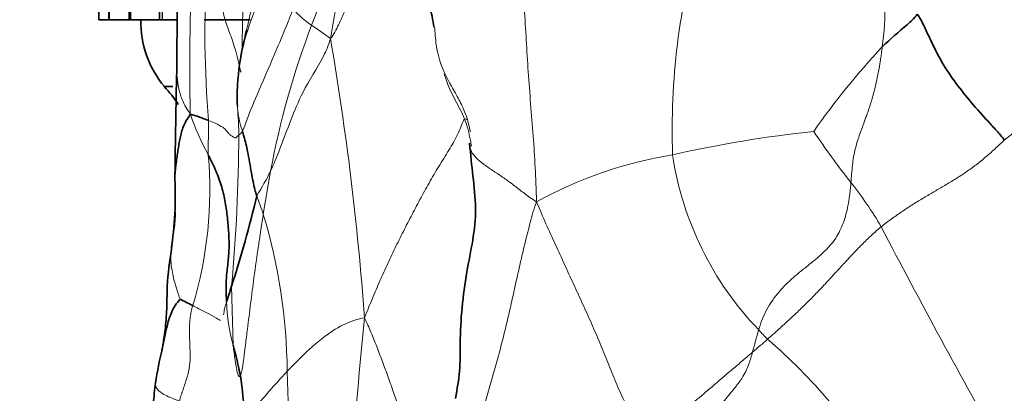
# Model space of a CAD drawing. Units: millimetres. Extents: x 0 to 812, y 0 to 1164.
# Drawn here: x 382 to 397, y 1099 to 1105 of the extents above; entities that cross this region are included whole.
import ezdxf
from ezdxf import colors
from ezdxf.entities.mleader import LeaderData, LeaderLine
from ezdxf.math import Vec2, Vec3

# ---------------------------------------------------------------- set-up
doc = ezdxf.new("R2010")
doc.units = ezdxf.units.MM
doc.layers.add('DV2_Défaut', color=7, linetype='Continuous')
doc.layers.add('Défaut', color=7, linetype='Continuous')

# ---------------------------------------------------------------- blocks, each defined once
blk = doc.blocks.new('_DOT')
at = {"color": 0}
blk.add_line((0, 0), (-1, 0), dxfattribs=at)
at = {"color": 0, "const_width": 0.333}
blk.add_lwpolyline([(-0.1665, 0, 1), (0.1665, 0, 1)], format="xyb", close=True, dxfattribs=at)
blk = doc.blocks.new('SE1')
at = {"layer": 'DV2_Défaut', "color": 7, "linetype": 'Continuous', "lineweight": 35}
for p, q in [((383.162, 1111.758), (383.162, 1104.758)), ((383.314, 1111.758), (383.314, 1104.758)), ((383.618, 1111.758), (383.618, 1104.758)), ((384.073, 1111.758), (384.073, 1104.758)), ((383.163, 1104.758), (383.162, 1104.758)), ((383.164, 1104.758), (383.163, 1104.758)), ((383.164, 1104.758), (383.316, 1104.758)), ((383.321, 1104.758), (383.314, 1104.758)), ((383.323, 1104.758), (383.321, 1104.758)), ((383.323, 1104.758), (383.622, 1104.758)), ((383.637, 1104.758), (383.618, 1104.758)), ((383.641, 1104.758), (383.637, 1104.758)), ((383.641, 1104.758), (384.078, 1104.758)), ((384.109, 1104.758), (384.073, 1104.758)), ((384.115, 1104.758), (384.109, 1104.758)), ((384.115, 1104.758), (384.335, 1104.758)), ((384.742, 1104.758), (385.43, 1104.758)), ((385.375, 1104.599), (385.359, 1104.531)), ((384.269, 1103.758), (384.144, 1103.758))]:
    blk.add_line(p, q, dxfattribs=at)
at = {"layer": 'DV2_Défaut', "color": 7, "linetype": 'Continuous', "lineweight": 18}
for p, q in [((383.163, 1111.758), (383.163, 1104.758)), ((383.164, 1111.758), (383.164, 1104.758)), ((383.321, 1111.758), (383.321, 1104.758)), ((383.323, 1111.758), (383.323, 1104.758)), ((383.637, 1111.758), (383.637, 1104.758)), ((383.641, 1111.758), (383.641, 1104.758)), ((384.109, 1111.758), (384.109, 1104.758)), ((384.115, 1111.758), (384.115, 1104.758)), ((385.734, 1102.494), (385.624, 1101.85)), ((385.173, 1099.89), (385.148, 1100.773))]:
    blk.add_line(p, q, dxfattribs=at)
at = {"layer": 'DV2_Défaut', "color": 7, "linetype": 'Continuous', "lineweight": 35}
for centre, radius, start, end in [((457.94, 1103.709), 73.611, 178.01725, 179.78003), ((385.294, 1104.722), 1.5, 178.6093, 219.9708), ((388.674, 1103.605), 3.439, 166.7368, 176.9767), ((527.958, 1100.704), 143.666, 178.68871, 179.31129), ((382.676, 1102.4), 2, 33.0496, 42.7959), ((387.28, 1103.604), 2.047, 174.9655, 183.8124), ((383.77, 1100.738), 2.718, 67.6656, 73.7016), ((366.893, 1102.011), 17.414, 359.7403, 1.3796), ((368.646, 1106.123), 17.348, 342.0378, 346.6738), ((373.639, 1104.304), 12.039, 341.7987, 342.9463), ((387.525, 1106.424), 6.635, 241.6999, 243.5372), ((390.738, 1098.27), 6.809, 166.7871, 171.0464), ((379.106, 1098.198), 6.299, 11.3402, 15.5817), ((391.339, 1098.392), 7.387, 172.7037, 175.1301), ((376.796, 1098.246), 8.569, 3.8358, 7.9831)]:
    blk.add_arc(centre, radius, start, end, dxfattribs=at)
at = {"layer": 'DV2_Défaut', "color": 7, "linetype": 'Continuous', "lineweight": 18}
for centre, radius, start, end in [((357.476, 1105.198), 27.843, 358.0439, 1.9846), ((402.411, 1103.094), 10.669, 164.1075, 181.9135), ((414.56, 1104.054), 30.036, 176.6119, 181.3489), ((395.269, 1101.441), 9.49, 152.2423, 160.0765), ((492.342, 1086.805), 107.179, 169.7586, 170.50969), ((401.47, 1104.576), 16.719, 176.854, 184.542), ((394.197, 1101.691), 9.274, 155.8548, 163.0553), ((387.164, 1105.882), 1.458, 221.2739, 235.8907), ((390.302, 1104.96), 4.624, 352.4511, 0.5907), ((398.098, 1100.195), 12.576, 159.1334, 169.4676), ((383.23, 1099.92), 5.685, 53.2703, 56.7561), ((344.026, 1097.166), 43.226, 4.1605, 9.736), ((403.37, 1096.421), 11.614, 136.9276, 144.9677), ((385.092, 1117.597), 18.691, 308.4394, 313.9855), ((388.674, 1103.605), 3.439, 176.9767, 183.5366), ((388.521, 1104.733), 4.222, 199.1692, 208.2598), ((381.812, 1103.064), 3.445, 359.4897, 5.4669), ((386.932, 1103.635), 1.708, 188.1584, 198.6159), ((469.849, 1102.833), 85.047, 179.71776, 180.06673), ((360.473, 1103.086), 24.784, 354.6463, 359.8798), ((395.799, 1084.808), 18.383, 96.0535, 102.7303), ((406.4, 1111.621), 15.168, 214.2336, 217.8095), ((378.904, 1102.21), 5.921, 343.0537, 5.0796), ((392.731, 1096.599), 6.217, 99.0984, 119.037), ((396.507, 1103.456), 4.813, 188.5768, 223.8583), ((381.96, 1104.364), 4.211, 327.88, 333.6429), ((389.91, 1098.746), 5.754, 30.4609, 38.431), ((368.865, 1096.064), 17.73, 19.0444, 19.9871), ((377.501, 1099.411), 8.482, 0.6155, 16.7079), ((497.685, 1155.354), 115.991, 207.57379, 209.45902), ((387.704, 1100.603), 2.63, 181.3087, 195.7488), ((451.813, 1093.73), 65.007, 174.19754, 177.10622), ((404.311, 1096.86), 11.737, 163.8671, 165.5516), ((394.322, 1101.235), 1.701, 220.9032, 227.3991), ((371.28, 1125.104), 33.321, 310.5577, 311.0695), ((387.106, 1093.044), 9.216, 32.3072, 48.8454)]:
    blk.add_arc(centre, radius, start, end, dxfattribs=at)
for points in [[(389.713, 1102.035), (389.706, 1102.231), (389.695, 1102.548), (389.665, 1103.024), (389.624, 1103.501), (389.587, 1103.978), (389.559, 1104.455), (389.531, 1104.932), (389.496, 1105.409), (389.458, 1105.886), (389.395, 1106.361), (389.319, 1106.835), (389.274, 1107.311), (389.252, 1107.628), (389.267, 1107.838)], [(387.956, 1107.024), (387.917, 1106.99), (387.831, 1106.903), (387.702, 1106.744), (387.578, 1106.559), (387.46, 1106.349), (387.353, 1106.117), (387.252, 1105.87), (387.155, 1105.618), (387.057, 1105.368), (386.955, 1105.131), (386.852, 1104.903), (386.749, 1104.681), (386.683, 1104.537), (386.63, 1104.476)], [(388.637, 1103.272), (388.611, 1103.25), (388.568, 1103.1), (388.441, 1102.867), (388.287, 1102.626), (388.139, 1102.379), (388.001, 1102.131), (387.868, 1101.88), (387.736, 1101.626), (387.608, 1101.371), (387.486, 1101.114), (387.368, 1100.853), (387.255, 1100.588), (387.184, 1100.413), (387.139, 1100.302)], [(388.637, 1103.272), (388.647, 1103.28), (388.657, 1103.275), (388.668, 1103.264)], [(396.712, 1102.957), (396.663, 1102.914), (396.569, 1102.823), (396.423, 1102.695), (396.273, 1102.575), (396.119, 1102.465), (395.962, 1102.364), (395.804, 1102.27), (395.645, 1102.178), (395.486, 1102.085), (395.329, 1101.988), (395.173, 1101.885), (395.02, 1101.778), (394.918, 1101.703), (394.869, 1101.663)], [(388.836, 1098.611), (388.854, 1098.708), (388.904, 1098.894), (388.984, 1099.174), (389.065, 1099.454), (389.144, 1099.735), (389.218, 1100.018), (389.286, 1100.301), (389.35, 1100.585), (389.413, 1100.87), (389.478, 1101.155), (389.545, 1101.441), (389.618, 1101.727), (389.67, 1101.92), (389.713, 1102.035)], [(391.453, 1098.476), (391.355, 1098.586), (391.202, 1098.762), (391.026, 1099.046), (390.895, 1099.339), (390.78, 1099.633), (390.661, 1099.925), (390.536, 1100.217), (390.403, 1100.511), (390.266, 1100.805), (390.131, 1101.102), (389.993, 1101.403), (389.852, 1101.706), (389.767, 1101.91), (389.713, 1102.035)], [(394.869, 1101.663), (394.82, 1101.622), (394.723, 1101.536), (394.579, 1101.396), (394.439, 1101.25), (394.302, 1101.101), (394.165, 1100.953), (394.029, 1100.805), (393.893, 1100.662), (393.756, 1100.523), (393.616, 1100.388), (393.473, 1100.255), (393.325, 1100.119), (393.223, 1100.028), (393.171, 1099.983)], [(387.975, 1097.36), (387.983, 1097.437), (387.987, 1097.612), (387.957, 1097.875), (387.9, 1098.138), (387.826, 1098.4), (387.747, 1098.661), (387.664, 1098.919), (387.579, 1099.171), (387.493, 1099.415), (387.407, 1099.649), (387.322, 1099.872), (387.236, 1100.087), (387.177, 1100.224), (387.139, 1100.302)]]:
    blk.add_open_spline(points, degree=3, dxfattribs=at)
for points, knots in [([(385.375, 1104.604), (385.378, 1104.618), (385.399, 1104.712), (385.436, 1104.878), (385.477, 1105.057), (385.51, 1105.19), (385.532, 1105.273), (385.549, 1105.336), (385.566, 1105.398), (385.586, 1105.466), (385.61, 1105.553), (385.636, 1105.648), (385.667, 1105.768), (385.7, 1105.913), (385.733, 1106.087), (385.744, 1106.211), (385.749, 1106.273)], [0, 0, 0, 0, 0.023595, 0.163055, 0.302553, 0.37229, 0.425441, 0.466678, 0.495832, 0.546184, 0.598587, 0.66005, 0.72107, 0.813991, 0.907109, 1, 1, 1, 1]), ([(385.292, 1103.973), (385.283, 1103.986), (385.262, 1104.105), (385.218, 1104.272), (385.173, 1104.416), (385.131, 1104.537), (385.09, 1104.65), (385.051, 1104.763), (385.021, 1104.881), (384.998, 1105.009), (384.954, 1105.163), (384.873, 1105.332), (384.803, 1105.449), (384.776, 1105.494)], [0, 0, 0, 0, 0.094218, 0.188435, 0.282653, 0.376871, 0.471088, 0.565306, 0.659524, 0.753742, 0.847959, 0.942177, 1, 1, 1, 1]), ([(385.313, 1103.09), (385.327, 1103.113), (385.385, 1103.297), (385.551, 1103.679), (385.766, 1104.179), (385.955, 1104.622), (386.048, 1104.858), (386.068, 1104.92)], [0, 0, 0, 0, 0.083333, 0.333333, 0.666667, 0.916667, 1, 1, 1, 1]), ([(388.724, 1103.08), (388.704, 1103.17), (388.676, 1103.294), (388.612, 1103.445), (388.564, 1103.539), (388.491, 1103.672), (388.338, 1103.931), (388.227, 1104.227), (388.202, 1104.458), (388.195, 1104.553), (388.192, 1104.602), (388.19, 1104.628), (388.189, 1104.639)], [0, 0, 0, 0, 0.156413, 0.215109, 0.274116, 0.33291, 0.469462, 0.780528, 0.897945, 0.945027, 0.977984, 1, 1, 1, 1]), ([(386.63, 1104.476), (386.597, 1104.357), (386.46, 1104.079), (386.165, 1103.639), (385.937, 1102.978), (385.781, 1102.596), (385.734, 1102.494)], [0, 0, 0, 0, 0.103403, 0.41361, 0.82722, 1, 1, 1, 1]), ([(394.886, 1104.352), (394.882, 1104.319), (394.874, 1104.26), (394.863, 1104.183), (394.853, 1104.119), (394.841, 1104.047), (394.808, 1103.866), (394.758, 1103.653), (394.693, 1103.445), (394.657, 1103.342), (394.631, 1103.271), (394.605, 1103.2), (394.567, 1103.097), (394.509, 1102.934), (394.45, 1102.712), (394.431, 1102.496), (394.42, 1102.365), (394.417, 1102.322)], [0, 0, 0, 0, 0.047151, 0.084404, 0.111062, 0.140047, 0.18754, 0.374999, 0.453283, 0.500232, 0.530863, 0.562747, 0.609299, 0.687601, 0.812546, 0.937486, 1, 1, 1, 1]), ([(384.33, 1103.991), (384.331, 1103.963), (384.336, 1103.874), (384.355, 1103.725), (384.413, 1103.543), (384.477, 1103.422), (384.533, 1103.347)], [0, 0, 0, 0, 0.134985, 0.423323, 0.711662, 1, 1, 1, 1]), ([(388.332, 1103.95), (388.343, 1103.911), (388.385, 1103.777), (388.494, 1103.558), (388.598, 1103.372), (388.637, 1103.272)], [0, 0, 0, 0, 0.1661144, 0.5830572, 1, 1, 1, 1]), ([(385.257, 1103.034), (385.243, 1103.023), (385.226, 1103.004), (385.219, 1102.99), (385.205, 1102.991), (385.176, 1103.003), (385.139, 1103.027), (385.103, 1103.06), (385.072, 1103.101), (385.029, 1103.148), (384.931, 1103.2), (384.839, 1103.238), (384.803, 1103.252)], [0, 0, 0, 0, 0.101158, 0.205845, 0.310531, 0.415218, 0.519905, 0.624592, 0.729279, 0.833966, 0.938653, 1, 1, 1, 1]), ([(388.637, 1103.272), (388.677, 1103.172), (388.711, 1103.038), (388.734, 1102.899), (388.738, 1102.87)], [0, 0, 0, 0, 0.7850666, 1, 1, 1, 1]), ([(385.313, 1103.09), (385.293, 1103.057), (385.272, 1103.045), (385.257, 1103.034), (385.257, 1103.034)], [0, 0, 0, 0, 0.967388, 1, 1, 1, 1]), ([(388.71, 1102.899), (388.71, 1102.888), (388.714, 1102.842), (388.744, 1102.764), (388.828, 1102.67), (388.947, 1102.577), (389.09, 1102.482), (389.24, 1102.382), (389.388, 1102.273), (389.535, 1102.159), (389.637, 1102.081), (389.713, 1102.035)], [0, 0, 0, 0, 0.035709, 0.156245, 0.276781, 0.397318, 0.517854, 0.638391, 0.758927, 0.879464, 1, 1, 1, 1]), ([(394.417, 1102.322), (394.414, 1102.293), (394.411, 1102.253), (394.405, 1102.202), (394.401, 1102.166), (394.391, 1102.091), (394.368, 1101.94), (394.312, 1101.722), (394.186, 1101.461), (394.016, 1101.283), (393.875, 1101.163), (393.811, 1101.112), (393.774, 1101.082), (393.741, 1101.056), (393.672, 1101.001), (393.566, 1100.915), (393.445, 1100.805), (393.336, 1100.688), (393.241, 1100.562), (393.156, 1100.427), (393.087, 1100.28), (393.053, 1100.174), (393.037, 1100.121)], [0, 0, 0, 0, 0.03126, 0.043465, 0.05488, 0.070346, 0.1251, 0.218859, 0.312393, 0.437193, 0.484188, 0.515154, 0.527529, 0.53575, 0.562181, 0.624879, 0.687315, 0.749865, 0.812468, 0.874971, 0.937458, 1, 1, 1, 1]), ([(384.307, 1101.958), (384.308, 1101.92), (384.31, 1101.84), (384.306, 1101.718), (384.286, 1101.592), (384.261, 1101.464), (384.242, 1101.329), (384.237, 1101.191), (384.25, 1101.051), (384.28, 1100.9), (384.327, 1100.731), (384.366, 1100.617), (384.379, 1100.582)], [0, 0, 0, 0, 0.091454, 0.192403, 0.293353, 0.394302, 0.495252, 0.596202, 0.697151, 0.798101, 0.89905, 1, 1, 1, 1]), ([(385.624, 1101.85), (385.619, 1101.817), (385.611, 1101.767), (385.602, 1101.707), (385.596, 1101.672), (385.59, 1101.629), (385.575, 1101.53), (385.538, 1101.283), (385.486, 1100.928), (385.436, 1100.514), (385.393, 1100.182), (385.364, 1099.954), (385.35, 1099.836), (385.343, 1099.781), (385.339, 1099.745), (385.336, 1099.723), (385.333, 1099.698), (385.329, 1099.663), (385.322, 1099.615), (385.314, 1099.564), (385.305, 1099.516), (385.295, 1099.471), (385.286, 1099.448), (385.282, 1099.436)], [0, 0, 0, 0, 0.039129, 0.058912, 0.07032, 0.081716, 0.109353, 0.187793, 0.375015, 0.531262, 0.687526, 0.781269, 0.81252, 0.836959, 0.850655, 0.859216, 0.865724, 0.882892, 0.906273, 0.929552, 0.953306, 0.97649, 1, 1, 1, 1]), ([(385.03, 1100.348), (385.031, 1100.356), (385.036, 1100.389), (385.05, 1100.454), (385.066, 1100.513), (385.075, 1100.543)], [0, 0, 0, 0, 0.139751, 0.569876, 1, 1, 1, 1]), ([(384.568, 1100.484), (384.561, 1100.455), (384.544, 1100.388), (384.53, 1100.303), (384.523, 1100.234), (384.521, 1100.19), (384.519, 1100.124), (384.52, 1100.012), (384.528, 1099.854), (384.536, 1099.674), (384.516, 1099.522), (384.482, 1099.405), (384.454, 1099.318), (384.43, 1099.248), (384.415, 1099.203), (384.406, 1099.178), (384.394, 1099.139), (384.381, 1099.097), (384.373, 1099.064), (384.371, 1099.057)], [0, 0, 0, 0, 0.06252, 0.140913, 0.17818, 0.204813, 0.233284, 0.3136, 0.437628, 0.562625, 0.687381, 0.749887, 0.812453, 0.874953, 0.901117, 0.910035, 0.929771, 0.984374, 1, 1, 1, 1]), ([(384.568, 1100.484), (384.598, 1100.469), (384.684, 1100.426), (384.825, 1100.352), (384.932, 1100.294), (384.976, 1100.268), (384.986, 1100.262)], [0, 0, 0, 0, 0.194056, 0.53585, 0.877644, 1, 1, 1, 1]), ([(387.139, 1100.302), (387.094, 1100.297), (386.95, 1100.255), (386.661, 1100.132), (386.331, 1099.852), (386.111, 1099.638), (386.008, 1099.53), (385.982, 1099.502)], [0, 0, 0, 0, 0.083333, 0.333333, 0.666667, 0.916667, 1, 1, 1, 1]), ([(385.282, 1099.436), (385.274, 1099.425), (385.257, 1099.402), (385.224, 1099.536), (385.199, 1099.69), (385.183, 1099.815), (385.173, 1099.89)], [0, 0, 0, 0, 0.183754, 0.367752, 0.620328, 1, 1, 1, 1]), ([(392.946, 1099.788), (392.917, 1099.764), (392.836, 1099.695), (392.703, 1099.582), (392.547, 1099.45), (392.394, 1099.318), (392.245, 1099.191), (392.104, 1099.072), (391.97, 1098.96), (391.839, 1098.849), (391.707, 1098.736), (391.575, 1098.624), (391.488, 1098.551), (391.453, 1098.476)], [0, 0, 0, 0, 0.052035, 0.146831, 0.241628, 0.336424, 0.431221, 0.526017, 0.620814, 0.71561, 0.810407, 0.905203, 1, 1, 1, 1]), ([(392.946, 1099.788), (392.928, 1099.729), (392.9, 1099.631), (392.845, 1099.5), (392.769, 1099.368), (392.685, 1099.261), (392.611, 1099.172), (392.574, 1099.127), (392.533, 1099.077), (392.469, 1098.999), (392.354, 1098.838), (392.258, 1098.641), (392.18, 1098.46), (392.141, 1098.368), (392.122, 1098.321), (392.11, 1098.294), (392.094, 1098.254), (392.076, 1098.21), (392.061, 1098.174), (392.057, 1098.165)], [0, 0, 0, 0, 0.093945, 0.156237, 0.218423, 0.328374, 0.365688, 0.39947, 0.421132, 0.46873, 0.562471, 0.749944, 0.843666, 0.888961, 0.914476, 0.924807, 0.937446, 0.984369, 1, 1, 1, 1]), ([(385.982, 1099.502), (385.96, 1099.478), (385.873, 1099.383), (385.705, 1099.197), (385.52, 1098.979), (385.414, 1098.866), (385.36, 1098.825), (385.346, 1098.819)], [0, 0, 0, 0, 0.083333, 0.333333, 0.666667, 0.916667, 1, 1, 1, 1]), ([(385.982, 1099.502), (385.984, 1099.421), (385.994, 1099.098), (386.023, 1098.455), (386.099, 1097.678), (386.142, 1097.036), (386.159, 1096.713), (386.163, 1096.632)], [0, 0, 0, 0, 0.083333, 0.333333, 0.666667, 0.916667, 1, 1, 1, 1]), ([(384.012, 1099.33), (384.009, 1099.308), (384.013, 1099.256), (384.1, 1099.168), (384.251, 1099.101), (384.354, 1099.063), (384.371, 1099.057)], [0, 0, 0, 0, 0.261507, 0.598638, 0.935768, 1, 1, 1, 1])]:
    blk.add_open_spline(points, degree=3, knots=knots, dxfattribs=at)
at = {"layer": 'DV2_Défaut', "color": 7, "linetype": 'Continuous', "lineweight": 35}
for points, knots in [([(387.924, 1106.128), (387.925, 1105.909), (387.919, 1105.54), (388.112, 1105.042), (388.158, 1104.76), (388.18, 1104.64)], [0, 0, 0, 0, 0.394141, 0.781417, 1, 1, 1, 1]), ([(394.886, 1104.352), (395.006, 1104.469), (395.183, 1104.62), (395.362, 1104.772), (395.408, 1104.843)], [0, 0, 0, 0, 0.719773, 1, 1, 1, 1]), ([(396.712, 1102.957), (396.679, 1103.011), (396.594, 1103.102), (396.426, 1103.285), (396.221, 1103.515), (395.984, 1103.806), (395.772, 1104.12), (395.629, 1104.409), (395.517, 1104.651), (395.459, 1104.773), (395.408, 1104.843)], [0, 0, 0, 0, 0.083333, 0.166667, 0.333333, 0.5, 0.666667, 0.833333, 0.916667, 1, 1, 1, 1]), ([(385.326, 1104.394), (385.33, 1104.41), (385.34, 1104.453), (385.356, 1104.524), (385.368, 1104.577), (385.375, 1104.604)], [0, 0, 0, 0, 0.222297, 0.601918, 1, 1, 1, 1]), ([(384.304, 1102.315), (384.304, 1102.318), (384.302, 1102.354), (384.301, 1102.421), (384.308, 1102.518), (384.32, 1102.614), (384.334, 1102.71), (384.347, 1102.805), (384.362, 1102.898), (384.378, 1102.99), (384.399, 1103.079), (384.428, 1103.166), (384.469, 1103.25), (384.506, 1103.304), (384.533, 1103.347)], [0, 0, 0, 0, 0.0097078, 0.0997343, 0.1897609, 0.2797875, 0.369814, 0.4598406, 0.5498672, 0.6398937, 0.7299203, 0.8199469, 0.9099734, 1, 1, 1, 1]), ([(385.527, 1102.124), (385.514, 1102.161), (385.485, 1102.269), (385.44, 1102.499), (385.399, 1102.763), (385.349, 1102.965), (385.321, 1103.065), (385.313, 1103.09)], [0, 0, 0, 0, 0.083333, 0.333333, 0.666667, 0.916667, 1, 1, 1, 1]), ([(388.709, 1102.912), (388.729, 1102.733), (388.756, 1102.433), (388.842, 1101.774), (388.639, 1100.949), (388.561, 1100.141), (388.575, 1099.497), (388.526, 1099.244), (388.499, 1099.095)], [0, 0, 0, 0, 0.128201, 0.253518, 0.502386, 0.78217, 0.891669, 1, 1, 1, 1]), ([(385.075, 1100.543), (385.072, 1100.621), (385.062, 1100.774), (385.08, 1101.003), (385.11, 1101.228), (385.115, 1101.454), (385.1, 1101.682), (385.076, 1101.911), (385.038, 1102.14), (384.971, 1102.37), (384.884, 1102.569), (384.823, 1102.692), (384.802, 1102.734)], [0, 0, 0, 0, 0.104838, 0.209676, 0.314513, 0.419351, 0.524189, 0.629027, 0.733865, 0.838703, 0.94354, 1, 1, 1, 1]), ([(384.307, 1101.932), (384.291, 1101.736), (384.271, 1101.415), (384.176, 1100.863), (384.187, 1100.402), (384.146, 1100.036), (384.12, 1099.885), (384.106, 1099.81)], [0, 0, 0, 0, 0.280662, 0.542515, 0.782565, 0.908552, 1, 1, 1, 1]), ([(384.379, 1100.582), (384.372, 1100.571), (384.319, 1100.508), (384.263, 1100.414), (384.224, 1100.318), (384.196, 1100.221), (384.172, 1100.124), (384.15, 1100.026), (384.129, 1099.929), (384.116, 1099.858), (384.108, 1099.82), (384.107, 1099.813)], [0, 0, 0, 0, 0.121627, 0.243254, 0.364881, 0.486508, 0.608135, 0.729762, 0.851389, 0.973016, 1, 1, 1, 1])]:
    blk.add_open_spline(points, degree=3, knots=knots, dxfattribs=at)

msp = doc.modelspace()

# ---------------------------------------------------------------- block references
at = {"layer": 'Défaut'}
msp.add_blockref('SE1', (0, 0), dxfattribs=at)

# ---------------------------------------------------------------- leaders
at = {"layer": 'Défaut', "color": 7, "linetype": 'Continuous', "lineweight": 18}
ml = msp.add_multileader_mtext('Standard', dxfattribs=at)
ml.set_content('{\\pxsm0.9;\\fSolid Edge ISO|b1||i0||c0|p34;\\W1.;12/09/2023\\P}', color=256)
ml.set_leader_properties()
ml.set_arrow_properties(name='DOT')
ml.build(insert=Vec2(0, 0))
ml.multileader.update_dxf_attribs({"leader_type": 0, "dogleg_length": 0, "arrow_head_size": 12})
ctx = ml.context
ctx.base_point, ctx.char_height, ctx.arrow_head_size, ctx.landing_gap_size = Vec3(656.602, 1156.973), 12, 12, 4.2
notes = []
notes.append((ctx, [(0, (0, 0, 0), (0, 0), (1, 0), 1, [])]))
ctx.mtext.insert = Vec3(658.602, 1163.093)
for ctx, leaders in notes:
    for number, flags, end, landing, length, lines in leaders:
        leader = LeaderData()
        leader.index, (leader.has_last_leader_line, leader.has_dogleg_vector, leader.attachment_direction) = number, flags
        leader.last_leader_point, leader.dogleg_vector, leader.dogleg_length = Vec3(end), Vec3(landing), length
        for number, points, colour, breaks in lines:
            line = LeaderLine()
            line.index, line.vertices, line.color, line.breaks = number, Vec3.list(points), colors.encode_raw_color(colour), breaks
            leader.lines.append(line)
        ctx.leaders.append(leader)

doc.saveas('drawing.dxf')
